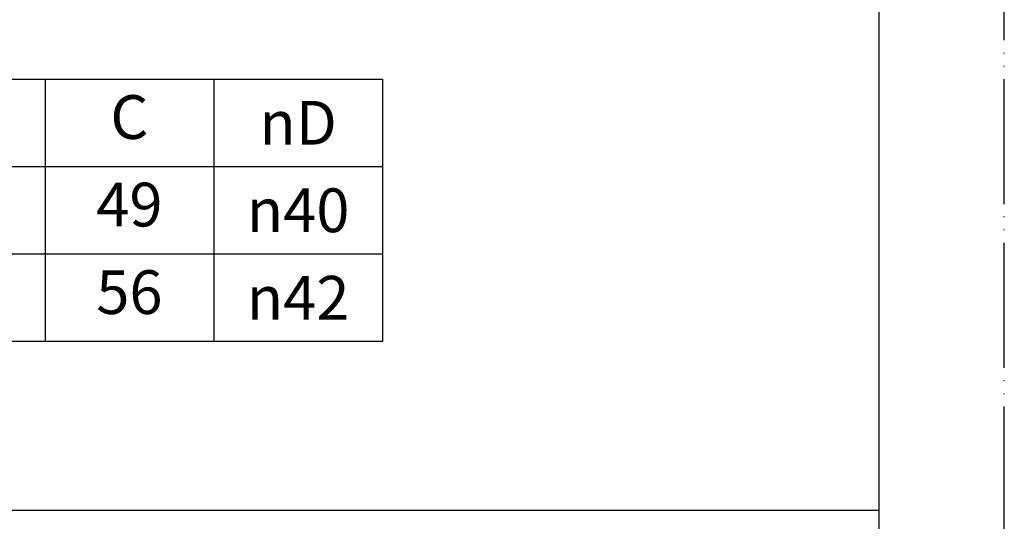
# Model space of a CAD drawing. Units: millimetres. Extents: x 0 to 420, y 0 to 594.
# Drawn here: x 262 to 420, y 80 to 160 of the extents above; entities that cross this region are included whole.
import ezdxf

# ---------------------------------------------------------------- set-up
doc = ezdxf.new("R2010")
doc.units = ezdxf.units.MM
doc.linetypes.add('PHANTOM', pattern=[13, 10, -1, 0, -1, 0, -1])
doc.layers.add('1', color=7, linetype='Continuous')
doc.styles.add('CONVERTER_12', font='txt.shx', dxfattribs={"width": 0.9})

# ---------------------------------------------------------------- blocks, each defined once
blk = doc.blocks.new('開示A4')
at = {"layer": '1', "color": 4, "linetype": 'PHANTOM'}
blk.add_line((210, 0), (210, 297), dxfattribs=at)
at = {"layer": '1', "color": 7, "linetype": 'Continuous'}
for p, q in [((200, 10), (200, 148.5)), ((25, 41), (200, 41))]:
    blk.add_line(p, q, dxfattribs=at)
blk = doc.blocks.new('開示A4枠')
at = {"layer": '1', "xscale": 2, "yscale": 2, "zscale": 2}
blk.add_blockref('開示A4', (0, 0), dxfattribs=at)

msp = doc.modelspace()

# ---------------------------------------------------------------- linework, layer by layer
at = {"layer": '1', "color": 7, "linetype": 'Continuous'}
for p, q in [((154.668, 151), (320.506, 151)), ((320.506, 151), (320.506, 109)), ((320.506, 109), (154.668, 109))]:
    msp.add_line(p, q, dxfattribs=at)
at = {"layer": '1', "color": 2, "linetype": 'Continuous'}
for p, q in [((266.506, 151), (266.506, 109)), ((293.506, 151), (293.506, 109)), ((154.668, 137), (320.506, 137)), ((320.506, 123), (154.668, 123))]:
    msp.add_line(p, q, dxfattribs=at)

# ---------------------------------------------------------------- block references
msp.add_blockref('開示A4枠', (0, 0))

# ---------------------------------------------------------------- texts
at = {"layer": '1', "color": 2, "char_height": 7, "attachment_point": 5, "line_spacing_factor": 0.720288, "style": 'CONVERTER_12'}
for s, insert in [('C', (280.006, 144)), ('{\\Fgdt;n}D', (307.006, 144))]:
    msp.add_mtext(s, dxfattribs=dict(at, insert=insert))
at = {"layer": '1', "color": 7, "char_height": 7, "attachment_point": 5, "line_spacing_factor": 0.720288, "style": 'CONVERTER_12'}
for s, insert in [('49', (280.006, 130)), ('{\\Fgdt;n}40', (307.006, 130)), ('56', (280.006, 116)), ('{\\Fgdt;n}42', (307.006, 116))]:
    msp.add_mtext(s, dxfattribs=dict(at, insert=insert))

doc.saveas('drawing.dxf')
